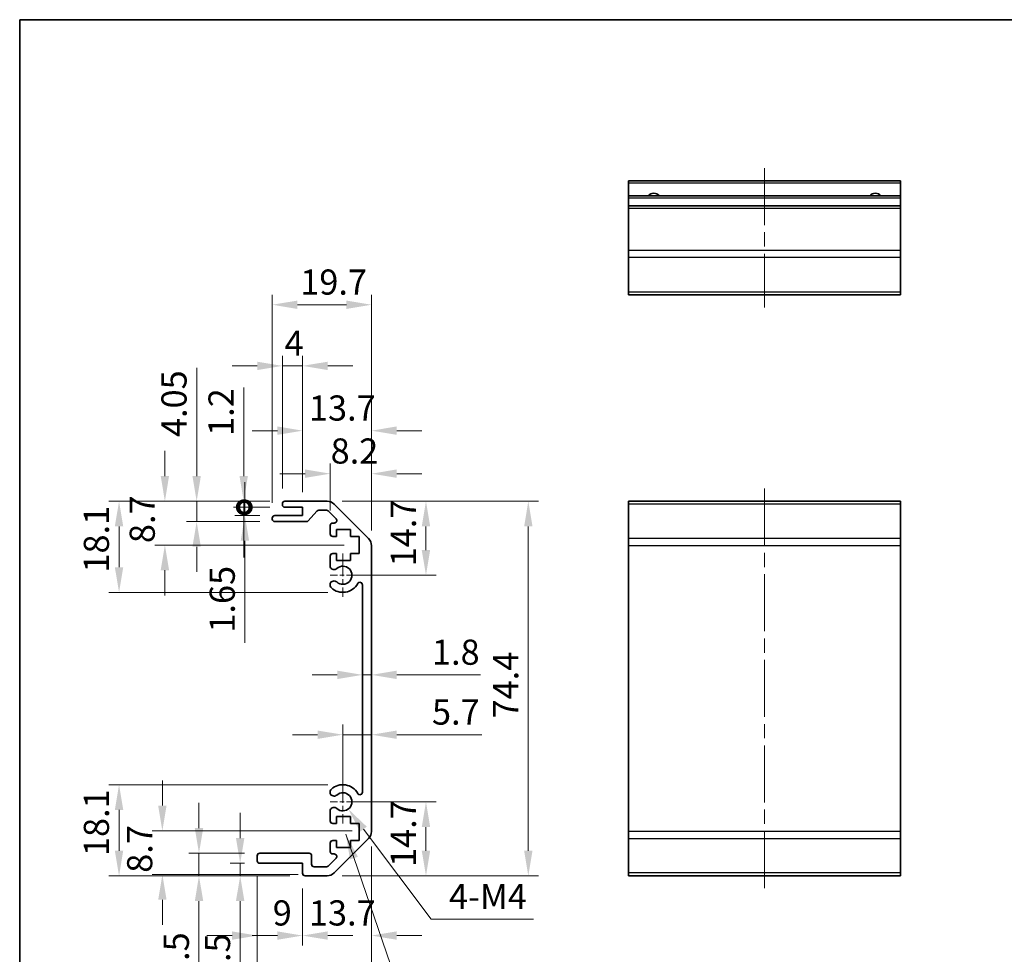
# Model space of a CAD drawing. Units: millimetres. Extents: x 29 to 3613, y -4 to 578.
# Drawn here: x 2415 to 2611, y 111 to 297 of the extents above; entities that cross this region are included whole.
import ezdxf

# ---------------------------------------------------------------- set-up
doc = ezdxf.new("R2010")
doc.units = ezdxf.units.MM
doc.header["$LTSCALE"] = 2
doc.linetypes.add('CHAIN', pattern=[0.3543, 0.2362, -0.0295, 0.0591, -0.0295])
doc.layers.get('Defpoints').update_dxf_attribs({"lineweight": 25})
for name, color, linetype, lineweight in [('Border (ISO)', 7, 'Continuous', 35), ('Dimension (ISO)', 7, 'Continuous', 18), ('Dimension (ISO) @ 1', 7, 'Continuous', 18), ('Symbol (ISO)', 7, 'Continuous', 18), ('Visible (ISO)', 7, 'Continuous', 35), ('Visible Narrow (ISO)', 7, 'Continuous', 25)]:
    doc.layers.add(name, color=color, linetype=linetype, lineweight=lineweight)
doc.layers.add('Center Mark (ISO)', color=7, linetype='Continuous', lineweight=18, true_color=0x80ffff)
doc.layers.add('Centerline (ISO)', color=7, linetype='Continuous', lineweight=18, true_color=0x80ffff)
doc.styles.add('Note Text (TK)', font='txt')
doc.dimstyles.new('Default - Method 1b (TK)', dxfattribs={"dimscale": 2, "dimtxt": 2.5, "dimasz": 2.5, "dimexe": 1, "dimexo": 1.5, "dimgap": 1, "dimtad": 1, "dimtoh": 1, "dimrnd": 1e-08, "dimdsep": 46, "dimtxsty": 'Note Text (TK)', "dimcen": 0.09, "dimdle": 5, "dimclrd": 100, "dimclre": 100, "dimclrt": 7, "dimadec": 1, "dimazin": 1, "dimtfac": 1, "dimtmove": 0, "dimatfit": 3, "dimfxl": 0, "dimtolj": 1, "dimlwd": -1, "dimlwe": -1, "dimarcsym": 0})
doc.dimstyles.new('Default - Method 1b (TK)$7', dxfattribs={"dimscale": 2, "dimtxt": 2.5, "dimasz": 2.5, "dimexe": 1, "dimexo": 1.5, "dimgap": 1, "dimtad": 1, "dimtoh": 1, "dimrnd": 1e-08, "dimdsep": 46, "dimtxsty": 'Note Text (TK)', "dimcen": 0.09, "dimdle": 5, "dimclrd": 256, "dimclre": 100, "dimclrt": 7, "dimadec": 1, "dimazin": 1, "dimtfac": 1, "dimtmove": 0, "dimatfit": 3, "dimfxl": 0, "dimtolj": 1, "dimlwd": -1, "dimlwe": -1, "dimarcsym": 0})

# ---------------------------------------------------------------- blocks, each defined once
blk = doc.blocks.new('図面枠 tk図枠')
at = {"layer": 'Border (ISO)'}
for q in [(405.5, 289), (14.5, 8)]:
    blk.add_line((14.5, 289), q, dxfattribs=at)
blk = doc.blocks.new('*D64')
at = {"layer": 'Defpoints', "color": 0, "transparency": 16777216}
for p in [(2479.16, 141.67), (2495.67, 141.67), (2476.03, 126.97)]:
    blk.add_point(p, dxfattribs=at)
at = {"layer": 'Dimension (ISO)', "color": 100, "transparency": 16777216}
for p, q in [((2482.16, 141.67), (2497.67, 141.67)), ((2495.67, 131.97), (2495.67, 136.67)), ((2479.03, 126.97), (2497.67, 126.97))]:
    blk.add_line(p, q, dxfattribs=at)
for points in [[(2494.83, 136.67), (2496.5, 136.67), (2495.67, 141.67)], [(2494.83, 131.97), (2496.5, 131.97), (2495.67, 126.97)]]:
    blk.add_solid(points, dxfattribs=at)
at = {"layer": 'Dimension (ISO)', "color": 7, "transparency": 16777216, "insert": (2491.17, 128.74), "char_height": 5, "attachment_point": 4, "rotation": 90, "style": 'Note Text (TK)'}
blk.add_mtext('\\A1;14.7', dxfattribs=at)
blk = doc.blocks.new('*D63')
at = {"layer": 'Defpoints', "color": 0, "transparency": 16777216}
for p in [(2484.86, 155), (2484.86, 154.76), (2479.16, 141.67)]:
    blk.add_point(p, dxfattribs=at)
at = {"layer": 'Dimension (ISO)', "color": 100, "transparency": 16777216}
for p, q in [((2479.16, 144.67), (2479.16, 157)), ((2474.16, 155), (2469.16, 155)), ((2479.16, 155), (2484.86, 155)), ((2489.86, 155), (2506.78, 155))]:
    blk.add_line(p, q, dxfattribs=at)
for points in [[(2474.16, 155.83), (2474.16, 154.17), (2479.16, 155)], [(2489.86, 155.83), (2489.86, 154.17), (2484.86, 155)]]:
    blk.add_solid(points, dxfattribs=at)
at = {"layer": 'Dimension (ISO)', "color": 7, "transparency": 16777216, "insert": (2496.86, 159.5), "char_height": 5, "attachment_point": 4, "style": 'Note Text (TK)'}
blk.add_mtext('\\A1;5.7', dxfattribs=at)
blk = doc.blocks.new('*D62')
at = {"layer": 'Defpoints', "color": 0, "transparency": 16777216}
for p in [(2483.06, 167.59), (2484.86, 167.59), (2484.86, 166.89)]:
    blk.add_point(p, dxfattribs=at)
at = {"layer": 'Dimension (ISO)', "color": 100, "transparency": 16777216}
for p, q in [((2478.06, 166.89), (2473.06, 166.89)), ((2483.06, 166.89), (2484.86, 166.89)), ((2489.86, 166.89), (2506.5, 166.89))]:
    blk.add_line(p, q, dxfattribs=at)
for points in [[(2478.06, 167.72), (2478.06, 166.05), (2483.06, 166.89)], [(2489.86, 167.72), (2489.86, 166.05), (2484.86, 166.89)]]:
    blk.add_solid(points, dxfattribs=at)
at = {"layer": 'Dimension (ISO)', "color": 7, "transparency": 16777216, "insert": (2496.86, 171.39), "char_height": 5, "attachment_point": 4, "style": 'Note Text (TK)'}
blk.add_mtext('\\A1;1.8', dxfattribs=at)
blk = doc.blocks.new('*D61')
at = {"layer": 'Defpoints', "color": 0, "transparency": 16777216}
for p in [(2476.03, 201.37), (2479.16, 186.67), (2495.67, 186.67)]:
    blk.add_point(p, dxfattribs=at)
at = {"layer": 'Dimension (ISO)', "color": 100, "transparency": 16777216}
for p, q in [((2479.03, 201.37), (2497.67, 201.37)), ((2495.67, 196.37), (2495.67, 191.67)), ((2482.16, 186.67), (2497.67, 186.67))]:
    blk.add_line(p, q, dxfattribs=at)
for points in [[(2494.83, 196.37), (2496.5, 196.37), (2495.67, 201.37)], [(2494.83, 191.67), (2496.5, 191.67), (2495.67, 186.67)]]:
    blk.add_solid(points, dxfattribs=at)
at = {"layer": 'Dimension (ISO)', "color": 7, "transparency": 16777216, "insert": (2491.17, 188.44), "char_height": 5, "attachment_point": 4, "rotation": 90, "style": 'Note Text (TK)'}
blk.add_mtext('\\A1;14.7', dxfattribs=at)
blk = doc.blocks.new('*D60')
at = {"layer": 'Defpoints', "color": 0, "transparency": 16777216}
for p in [(2476.03, 201.37), (2476.03, 126.97), (2515.99, 126.97)]:
    blk.add_point(p, dxfattribs=at)
at = {"layer": 'Dimension (ISO)', "color": 100, "transparency": 16777216}
for p, q in [((2479.03, 201.37), (2517.99, 201.37)), ((2515.99, 196.37), (2515.99, 131.97)), ((2479.03, 126.97), (2517.99, 126.97))]:
    blk.add_line(p, q, dxfattribs=at)
for points in [[(2515.16, 196.37), (2516.82, 196.37), (2515.99, 201.37)], [(2515.16, 131.97), (2516.82, 131.97), (2515.99, 126.97)]]:
    blk.add_solid(points, dxfattribs=at)
at = {"layer": 'Dimension (ISO)', "color": 7, "transparency": 16777216, "insert": (2511.49, 158.22), "char_height": 5, "attachment_point": 4, "rotation": 90, "style": 'Note Text (TK)'}
blk.add_mtext('\\A1;74.4', dxfattribs=at)
blk = doc.blocks.new('*D59')
at = {"layer": 'Defpoints', "color": 0, "transparency": 16777216}
for p in [(2484.86, 135.8), (2471.16, 127.47), (2484.86, 115.11)]:
    blk.add_point(p, dxfattribs=at)
at = {"layer": 'Dimension (ISO)', "color": 100, "transparency": 16777216}
for p, q in [((2484.86, 132.8), (2484.86, 113.11)), ((2471.16, 124.47), (2471.16, 113.11)), ((2466.16, 115.11), (2461.16, 115.11)), ((2489.86, 115.11), (2494.86, 115.11))]:
    blk.add_line(p, q, dxfattribs=at)
for points in [[(2466.16, 115.94), (2466.16, 114.28), (2471.16, 115.11)], [(2489.86, 115.94), (2489.86, 114.28), (2484.86, 115.11)]]:
    blk.add_solid(points, dxfattribs=at)
at = {"layer": 'Dimension (ISO)', "color": 7, "transparency": 16777216, "insert": (2472.43, 119.61), "char_height": 5, "attachment_point": 4, "style": 'Note Text (TK)'}
blk.add_mtext('\\A1;13.7', dxfattribs=at)
blk = doc.blocks.new('*D58')
at = {"layer": 'Defpoints', "color": 0, "transparency": 16777216}
for p in [(2462.16, 129.97), (2471.16, 127.47), (2471.16, 115.11)]:
    blk.add_point(p, dxfattribs=at)
at = {"layer": 'Dimension (ISO)', "color": 100, "transparency": 16777216}
for p, q in [((2462.16, 126.97), (2462.16, 113.11)), ((2471.16, 124.47), (2471.16, 113.11)), ((2457.16, 115.11), (2452.16, 115.11)), ((2476.16, 115.11), (2481.16, 115.11))]:
    blk.add_line(p, q, dxfattribs=at)
for points in [[(2457.16, 115.94), (2457.16, 114.28), (2462.16, 115.11)], [(2476.16, 115.94), (2476.16, 114.28), (2471.16, 115.11)]]:
    blk.add_solid(points, dxfattribs=at)
at = {"layer": 'Dimension (ISO)', "color": 7, "transparency": 16777216, "insert": (2465.24, 119.61), "char_height": 5, "attachment_point": 4, "style": 'Note Text (TK)'}
blk.add_mtext('\\A1;9', dxfattribs=at)
blk = doc.blocks.new('*D57')
at = {"layer": 'Defpoints', "color": 0, "transparency": 16777216}
for p in [(2484.86, 135.8), (2462.16, 129.97), (2484.86, 100.81)]:
    blk.add_point(p, dxfattribs=at)
at = {"layer": 'Dimension (ISO)', "color": 100, "transparency": 16777216}
for p, q in [((2484.86, 132.8), (2484.86, 98.81)), ((2462.16, 126.97), (2462.16, 98.81)), ((2467.16, 100.81), (2479.86, 100.81))]:
    blk.add_line(p, q, dxfattribs=at)
for points in [[(2467.16, 101.64), (2467.16, 99.97), (2462.16, 100.81)], [(2479.86, 101.64), (2479.86, 99.97), (2484.86, 100.81)]]:
    blk.add_solid(points, dxfattribs=at)
at = {"layer": 'Dimension (ISO)', "color": 7, "transparency": 16777216, "insert": (2467.47, 105.31), "char_height": 5, "attachment_point": 4, "style": 'Note Text (TK)'}
blk.add_mtext('\\A1;22.7', dxfattribs=at)
blk = doc.blocks.new('*D56')
at = {"layer": 'Defpoints', "color": 0, "transparency": 16777216}
for p in [(2458.78, 129.47), (2462.66, 129.47), (2471.66, 126.97)]:
    blk.add_point(p, dxfattribs=at)
at = {"layer": 'Dimension (ISO)', "color": 100, "transparency": 16777216}
for p, q in [((2458.78, 134.47), (2458.78, 139.47)), ((2459.66, 129.47), (2456.78, 129.47)), ((2458.78, 129.47), (2458.78, 126.97)), ((2468.66, 126.97), (2456.78, 126.97)), ((2458.78, 121.97), (2458.78, 104.07))]:
    blk.add_line(p, q, dxfattribs=at)
for points in [[(2457.94, 134.47), (2459.61, 134.47), (2458.78, 129.47)], [(2457.94, 121.97), (2459.61, 121.97), (2458.78, 126.97)]]:
    blk.add_solid(points, dxfattribs=at)
at = {"layer": 'Dimension (ISO)', "color": 7, "transparency": 16777216, "insert": (2454.28, 106.07), "char_height": 5, "attachment_point": 4, "rotation": 90, "style": 'Note Text (TK)'}
blk.add_mtext('\\A1;2.5', dxfattribs=at)
blk = doc.blocks.new('*D55')
at = {"layer": 'Defpoints', "color": 0, "transparency": 16777216}
for p in [(2450.6, 131.47), (2462.66, 131.47), (2471.66, 126.97)]:
    blk.add_point(p, dxfattribs=at)
at = {"layer": 'Dimension (ISO)', "color": 100, "transparency": 16777216}
for p, q in [((2450.6, 136.47), (2450.6, 141.47)), ((2459.66, 131.47), (2448.6, 131.47)), ((2450.6, 131.47), (2450.6, 126.97)), ((2468.66, 126.97), (2448.6, 126.97)), ((2450.6, 121.97), (2450.6, 104.29))]:
    blk.add_line(p, q, dxfattribs=at)
for points in [[(2449.77, 136.47), (2451.44, 136.47), (2450.6, 131.47)], [(2449.77, 121.97), (2451.44, 121.97), (2450.6, 126.97)]]:
    blk.add_solid(points, dxfattribs=at)
at = {"layer": 'Dimension (ISO)', "color": 7, "transparency": 16777216, "insert": (2446.1, 106.29), "char_height": 5, "attachment_point": 4, "rotation": 90, "style": 'Note Text (TK)'}
blk.add_mtext('\\A1;4.5', dxfattribs=at)
blk = doc.blocks.new('*D54')
at = {"layer": 'Defpoints', "color": 0, "transparency": 16777216}
for p in [(2443.33, 135.91), (2484.04, 135.91), (2473.29, 127.21)]:
    blk.add_point(p, dxfattribs=at)
at = {"layer": 'Dimension (ISO)', "color": 100, "transparency": 16777216}
for p, q in [((2443.33, 140.91), (2443.33, 145.91)), ((2481.04, 135.91), (2441.33, 135.91)), ((2470.29, 127.21), (2441.33, 127.21)), ((2443.33, 122.21), (2443.33, 117.21))]:
    blk.add_line(p, q, dxfattribs=at)
for points in [[(2442.5, 140.91), (2444.16, 140.91), (2443.33, 135.91)], [(2442.5, 122.21), (2444.16, 122.21), (2443.33, 127.21)]]:
    blk.add_solid(points, dxfattribs=at)
at = {"layer": 'Dimension (ISO)', "color": 7, "transparency": 16777216, "insert": (2438.83, 127.58), "char_height": 5, "attachment_point": 4, "rotation": 90, "style": 'Note Text (TK)'}
blk.add_mtext('\\A1;8.7', dxfattribs=at)
blk = doc.blocks.new('*D53')
at = {"layer": 'Defpoints', "color": 0, "transparency": 16777216}
for p in [(2434.73, 145.07), (2479.16, 145.07), (2471.66, 126.97)]:
    blk.add_point(p, dxfattribs=at)
at = {"layer": 'Dimension (ISO)', "color": 100, "transparency": 16777216}
for p, q in [((2476.16, 145.07), (2432.73, 145.07)), ((2434.73, 131.97), (2434.73, 140.07)), ((2468.66, 126.97), (2432.73, 126.97))]:
    blk.add_line(p, q, dxfattribs=at)
for points in [[(2433.89, 140.07), (2435.56, 140.07), (2434.73, 145.07)], [(2433.89, 131.97), (2435.56, 131.97), (2434.73, 126.97)]]:
    blk.add_solid(points, dxfattribs=at)
at = {"layer": 'Dimension (ISO)', "color": 7, "transparency": 16777216, "insert": (2430.23, 130.9), "char_height": 5, "attachment_point": 4, "rotation": 90, "style": 'Note Text (TK)'}
blk.add_mtext('\\A1;18.1', dxfattribs=at)
blk = doc.blocks.new('*D52')
at = {"layer": 'Defpoints', "color": 0, "transparency": 16777216}
for p in [(2484.86, 206.84), (2476.66, 196.52), (2484.86, 192.55)]:
    blk.add_point(p, dxfattribs=at)
at = {"layer": 'Dimension (ISO)', "color": 100, "transparency": 16777216}
for p, q in [((2476.66, 199.52), (2476.66, 208.84)), ((2484.86, 195.55), (2484.86, 208.84)), ((2471.66, 206.84), (2466.66, 206.84)), ((2489.86, 206.84), (2494.86, 206.84))]:
    blk.add_line(p, q, dxfattribs=at)
for points in [[(2471.66, 207.68), (2471.66, 206.01), (2476.66, 206.84)], [(2489.86, 207.68), (2489.86, 206.01), (2484.86, 206.84)]]:
    blk.add_solid(points, dxfattribs=at)
at = {"layer": 'Dimension (ISO)', "color": 7, "transparency": 16777216, "insert": (2476.74, 211.34), "char_height": 5, "attachment_point": 4, "style": 'Note Text (TK)'}
blk.add_mtext('\\A1;8.2', dxfattribs=at)
blk = doc.blocks.new('*D51')
at = {"layer": 'Defpoints', "color": 0, "transparency": 16777216}
for p in [(2484.86, 215.38), (2471.16, 200.17), (2484.86, 192.55)]:
    blk.add_point(p, dxfattribs=at)
at = {"layer": 'Dimension (ISO)', "color": 100, "transparency": 16777216}
for p, q in [((2471.16, 203.17), (2471.16, 217.38)), ((2484.86, 195.55), (2484.86, 217.38)), ((2466.16, 215.38), (2461.16, 215.38)), ((2489.86, 215.38), (2494.86, 215.38))]:
    blk.add_line(p, q, dxfattribs=at)
for points in [[(2466.16, 216.22), (2466.16, 214.55), (2471.16, 215.38)], [(2489.86, 216.22), (2489.86, 214.55), (2484.86, 215.38)]]:
    blk.add_solid(points, dxfattribs=at)
at = {"layer": 'Dimension (ISO)', "color": 7, "transparency": 16777216, "insert": (2472.43, 219.88), "char_height": 5, "attachment_point": 4, "style": 'Note Text (TK)'}
blk.add_mtext('\\A1;13.7', dxfattribs=at)
blk = doc.blocks.new('*D50')
at = {"layer": 'Defpoints', "color": 0, "transparency": 16777216}
for p in [(2471.16, 228.25), (2467.16, 200.87), (2471.16, 200.17)]:
    blk.add_point(p, dxfattribs=at)
at = {"layer": 'Dimension (ISO)', "color": 100, "transparency": 16777216}
for p, q in [((2467.16, 203.87), (2467.16, 230.25)), ((2471.16, 203.17), (2471.16, 230.25)), ((2462.16, 228.25), (2457.16, 228.25)), ((2467.16, 228.25), (2471.16, 228.25)), ((2476.16, 228.25), (2481.16, 228.25))]:
    blk.add_line(p, q, dxfattribs=at)
for points in [[(2462.16, 229.08), (2462.16, 227.42), (2467.16, 228.25)], [(2476.16, 229.08), (2476.16, 227.42), (2471.16, 228.25)]]:
    blk.add_solid(points, dxfattribs=at)
at = {"layer": 'Dimension (ISO)', "color": 7, "transparency": 16777216, "insert": (2467.58, 232.75), "char_height": 5, "attachment_point": 4, "style": 'Note Text (TK)'}
blk.add_mtext('\\A1;4', dxfattribs=at)
blk = doc.blocks.new('*D49')
at = {"layer": 'Defpoints', "color": 0, "transparency": 16777216}
for p in [(2484.86, 240.39), (2465.16, 198.02), (2484.86, 192.55)]:
    blk.add_point(p, dxfattribs=at)
at = {"layer": 'Dimension (ISO)', "color": 100, "transparency": 16777216}
for p, q in [((2465.16, 201.02), (2465.16, 242.39)), ((2484.86, 195.55), (2484.86, 242.39)), ((2470.16, 240.39), (2479.86, 240.39))]:
    blk.add_line(p, q, dxfattribs=at)
for points in [[(2470.16, 241.22), (2470.16, 239.55), (2465.16, 240.39)], [(2479.86, 241.22), (2479.86, 239.55), (2484.86, 240.39)]]:
    blk.add_solid(points, dxfattribs=at)
at = {"layer": 'Dimension (ISO)', "color": 7, "transparency": 16777216, "insert": (2470.71, 244.89), "char_height": 5, "attachment_point": 4, "style": 'Note Text (TK)'}
blk.add_mtext('\\A1;19.7', dxfattribs=at)
blk = doc.blocks.new('_DotSmall')
at = {"color": 0, "linetype": 'ByBlock', "const_width": 0.5}
blk.add_lwpolyline([(-0.0625, 0, 1), (0.0625, 0, 1)], format="xyb", close=True, dxfattribs=at)
blk = doc.blocks.new('*D48')
at = {"layer": 'Defpoints', "color": 0, "transparency": 16777216}
for p in [(2467.66, 201.37), (2459.48, 200.17), (2467.66, 200.17)]:
    blk.add_point(p, dxfattribs=at)
at = {"layer": 'Dimension (ISO)', "color": 100, "transparency": 16777216}
for p, q in [((2459.48, 206.37), (2459.48, 223.95)), ((2464.66, 201.37), (2457.48, 201.37)), ((2459.48, 200.17), (2459.48, 201.37)), ((2464.66, 200.17), (2457.48, 200.17)), ((2459.48, 200.17), (2459.48, 190.17))]:
    blk.add_line(p, q, dxfattribs=at)
blk.add_solid([(2458.64, 206.37), (2460.31, 206.37), (2459.48, 201.37)], dxfattribs=at)
at = {"layer": 'Dimension (ISO)', "color": 100, "transparency": 16777216, "xscale": 5, "yscale": 5, "zscale": 5, "rotation": 90}
blk.add_blockref('_DotSmall', (2459.48, 200.17), dxfattribs=at)
at = {"layer": 'Dimension (ISO)', "color": 7, "transparency": 16777216, "insert": (2454.98, 214.34), "char_height": 5, "attachment_point": 4, "rotation": 90, "style": 'Note Text (TK)'}
blk.add_mtext('\\A1;1.2', dxfattribs=at)
blk = doc.blocks.new('*D47')
at = {"layer": 'Defpoints', "color": 0, "transparency": 16777216}
for p in [(2467.66, 200.17), (2459.71, 198.52), (2465.66, 198.52)]:
    blk.add_point(p, dxfattribs=at)
at = {"layer": 'Dimension (ISO)', "color": 100, "transparency": 16777216}
for p, q in [((2459.71, 200.17), (2459.71, 205.17)), ((2464.66, 200.17), (2457.71, 200.17)), ((2459.71, 200.17), (2459.71, 198.52)), ((2462.66, 198.52), (2457.71, 198.52)), ((2459.71, 193.52), (2459.71, 173.27))]:
    blk.add_line(p, q, dxfattribs=at)
blk.add_solid([(2458.88, 193.52), (2460.54, 193.52), (2459.71, 198.52)], dxfattribs=at)
at = {"layer": 'Dimension (ISO)', "color": 100, "transparency": 16777216, "xscale": 5, "yscale": 5, "zscale": 5, "rotation": 270}
blk.add_blockref('_DotSmall', (2459.71, 200.17), dxfattribs=at)
at = {"layer": 'Dimension (ISO)', "color": 7, "transparency": 16777216, "insert": (2455.21, 175.27), "char_height": 5, "attachment_point": 4, "rotation": 90, "style": 'Note Text (TK)'}
blk.add_mtext('\\A1;1.65', dxfattribs=at)
blk = doc.blocks.new('*D46')
at = {"layer": 'Defpoints', "color": 0, "transparency": 16777216}
for p in [(2467.66, 201.37), (2450.14, 197.32), (2465.66, 197.32)]:
    blk.add_point(p, dxfattribs=at)
at = {"layer": 'Dimension (ISO)', "color": 100, "transparency": 16777216}
for p, q in [((2450.14, 206.37), (2450.14, 227.87)), ((2464.66, 201.37), (2448.14, 201.37)), ((2450.14, 197.32), (2450.14, 201.37)), ((2462.66, 197.32), (2448.14, 197.32)), ((2450.14, 192.32), (2450.14, 187.32))]:
    blk.add_line(p, q, dxfattribs=at)
for points in [[(2449.3, 206.37), (2450.97, 206.37), (2450.14, 201.37)], [(2449.3, 192.32), (2450.97, 192.32), (2450.14, 197.32)]]:
    blk.add_solid(points, dxfattribs=at)
at = {"layer": 'Dimension (ISO)', "color": 7, "transparency": 16777216, "insert": (2445.64, 214.11), "char_height": 5, "attachment_point": 4, "rotation": 90, "style": 'Note Text (TK)'}
blk.add_mtext('\\A1;4.05', dxfattribs=at)
blk = doc.blocks.new('*D45')
at = {"layer": 'Defpoints', "color": 0, "transparency": 16777216}
for p in [(2467.66, 201.37), (2443.83, 192.67), (2482.41, 192.67)]:
    blk.add_point(p, dxfattribs=at)
at = {"layer": 'Dimension (ISO)', "color": 100, "transparency": 16777216}
for p, q in [((2443.83, 206.37), (2443.83, 211.37)), ((2464.66, 201.37), (2441.83, 201.37)), ((2479.41, 192.67), (2441.83, 192.67)), ((2443.83, 187.67), (2443.83, 182.67))]:
    blk.add_line(p, q, dxfattribs=at)
for points in [[(2443, 206.37), (2444.66, 206.37), (2443.83, 201.37)], [(2443, 187.67), (2444.66, 187.67), (2443.83, 192.67)]]:
    blk.add_solid(points, dxfattribs=at)
at = {"layer": 'Dimension (ISO)', "color": 7, "transparency": 16777216, "insert": (2439.33, 193.05), "char_height": 5, "attachment_point": 4, "rotation": 90, "style": 'Note Text (TK)'}
blk.add_mtext('\\A1;8.7', dxfattribs=at)
blk = doc.blocks.new('*D44')
at = {"layer": 'Defpoints', "color": 0, "transparency": 16777216}
for p in [(2467.66, 201.37), (2434.73, 183.27), (2479.16, 183.27)]:
    blk.add_point(p, dxfattribs=at)
at = {"layer": 'Dimension (ISO)', "color": 100, "transparency": 16777216}
for p, q in [((2464.66, 201.37), (2432.73, 201.37)), ((2434.73, 196.37), (2434.73, 188.27)), ((2476.16, 183.27), (2432.73, 183.27))]:
    blk.add_line(p, q, dxfattribs=at)
for points in [[(2433.89, 196.37), (2435.56, 196.37), (2434.73, 201.37)], [(2433.89, 188.27), (2435.56, 188.27), (2434.73, 183.27)]]:
    blk.add_solid(points, dxfattribs=at)
at = {"layer": 'Dimension (ISO)', "color": 7, "transparency": 16777216, "insert": (2430.23, 187.2), "char_height": 5, "attachment_point": 4, "rotation": 90, "style": 'Note Text (TK)'}
blk.add_mtext('\\A1;18.1', dxfattribs=at)
blk = doc.blocks.new('*D36')
at = {"layer": 'Defpoints', "color": 0, "transparency": 16777216}
for p in [(2479.16, 141.67), (2480.24, 140.24)]:
    blk.add_point(p, dxfattribs=at)
at = {"layer": 'Dimension (ISO)', "color": 100, "transparency": 16777216}
for p, q in [((2496.7, 118.38), (2483.25, 136.24)), ((2517, 118.38), (2496.7, 118.38))]:
    blk.add_line(p, q, dxfattribs=at)
blk.add_solid([(2483.91, 136.74), (2482.58, 135.74), (2480.24, 140.24)], dxfattribs=at)
at = {"layer": 'Dimension (ISO)', "color": 7, "transparency": 16777216, "insert": (2498.7, 122.88), "char_height": 5, "attachment_point": 4, "style": 'Note Text (TK)'}
blk.add_mtext('\\A1; 4-M4', dxfattribs=at)

msp = doc.modelspace()

# ---------------------------------------------------------------- linework, layer by layer
at = {"layer": 'Center Mark (ISO)', "linetype": 'CHAIN', "ltscale": 9.556284}
for p, q in [((2479.1582, 190.9746), (2479.1582, 182.3746)), ((2479.1582, 145.9746), (2479.1582, 137.3746))]:
    msp.add_line(p, q, dxfattribs=at)
at = {"layer": 'Center Mark (ISO)', "linetype": 'CHAIN', "ltscale": 7.55611}
for p, q in [((2483.4582, 186.6746), (2476.6582, 186.6746)), ((2483.4582, 141.6746), (2476.6582, 141.6746))]:
    msp.add_line(p, q, dxfattribs=at)
at = {"layer": 'Centerline (ISO)', "linetype": 'CHAIN', "ltscale": 23.990969}
for p, q in [((2562.8955, 267.53), (2562.8955, 239.83)), ((2562.8955, 203.8746), (2562.8955, 124.4746))]:
    msp.add_line(p, q, dxfattribs=at)
at = {"layer": 'Visible (ISO)'}
for p, q in [((2535.8955, 264.53), (2535.8955, 265.03)), ((2589.8955, 265.03), (2535.8955, 265.03)), ((2535.8955, 264.53), (2535.8955, 262.03)), ((2589.8955, 265.03), (2589.8955, 264.53)), ((2589.8955, 262.03), (2589.8955, 264.53)), ((2535.8955, 261.53), (2535.8955, 262.03)), ((2589.8955, 262.03), (2535.8955, 262.03)), ((2589.8955, 262.03), (2589.8955, 261.53)), ((2535.8955, 261.53), (2535.8955, 260.03)), ((2535.8955, 259.53), (2535.8955, 260.03)), ((2589.8955, 260.03), (2535.8955, 260.03)), ((2589.8955, 260.03), (2589.8955, 261.53)), ((2589.8955, 260.03), (2589.8955, 259.53)), ((2535.8955, 259.53), (2535.8955, 251.1585)), ((2589.8955, 251.1585), (2589.8955, 259.53)), ((2535.8955, 249.7443), (2535.8955, 251.1585)), ((2589.8955, 251.1585), (2589.8955, 249.7443)), ((2535.8955, 249.7443), (2535.8955, 242.9158)), ((2589.8955, 242.9158), (2589.8955, 249.7443)), ((2535.8955, 242.33), (2535.8955, 242.9158)), ((2589.8955, 242.9158), (2589.8955, 242.33)), ((2535.8955, 242.33), (2589.8955, 242.33)), ((2467.6582, 201.3746), (2476.0298, 201.3746)), ((2535.8955, 200.7889), (2535.8955, 201.3746)), ((2589.8955, 201.3746), (2535.8955, 201.3746)), ((2589.8955, 201.3746), (2589.8955, 200.7889)), ((2467.1582, 200.6746), (2467.1582, 200.8746)), ((2471.1582, 200.1746), (2467.6582, 200.1746)), ((2471.1582, 198.5246), (2471.1582, 200.1746)), ((2475.9055, 199.5746), (2474.3828, 199.5746)), ((2477.8091, 197.8782), (2476.2591, 199.4282)), ((2477.444, 200.7889), (2484.2724, 193.9604)), ((2535.8955, 200.7889), (2535.8955, 193.9604)), ((2589.8955, 193.9604), (2589.8955, 200.7889)), ((2465.1582, 197.8246), (2465.1582, 198.0246)), ((2465.6582, 198.5246), (2471.1582, 198.5246)), ((2474.009, 199.4068), (2472.3074, 197.4925)), ((2471.9337, 197.3246), (2465.6582, 197.3246)), ((2476.6582, 194.8746), (2476.6582, 196.5246)), ((2477.1582, 197.0246), (2477.4555, 197.0246)), ((2477.9082, 195.7746), (2477.9082, 194.3746)), ((2480.7082, 195.7746), (2477.9082, 195.7746)), ((2480.7082, 194.3746), (2480.7082, 195.7746)), ((2477.9082, 194.3746), (2477.1582, 194.3746)), ((2482.4082, 194.3746), (2480.7082, 194.3746)), ((2482.4082, 190.9746), (2482.4082, 194.3746)), ((2535.8955, 192.5462), (2535.8955, 193.9604)), ((2589.8955, 193.9604), (2589.8955, 192.5462)), ((2484.8582, 192.5462), (2484.8582, 135.8031)), ((2535.8955, 192.5462), (2535.8955, 135.8031)), ((2589.8955, 135.8031), (2589.8955, 192.5462)), ((2476.6582, 188.3473), (2476.6582, 190.4746)), ((2477.1582, 190.9746), (2477.9082, 190.9746)), ((2477.9082, 190.9746), (2477.9082, 189.5746)), ((2480.7082, 190.9746), (2482.4082, 190.9746)), ((2480.7082, 189.5746), (2480.7082, 190.9746)), ((2477.9082, 189.5746), (2480.7082, 189.5746)), ((2476.6581, 184.4878), (2476.6582, 185.002)), ((2483.0582, 143.5844), (2483.0582, 184.7649)), ((2476.6582, 143.3473), (2476.6581, 143.8615)), ((2476.6582, 137.8746), (2476.6582, 140.002)), ((2477.9082, 137.3746), (2477.1582, 137.3746)), ((2477.9082, 138.7746), (2477.9082, 137.3746)), ((2480.7082, 138.7746), (2477.9082, 138.7746)), ((2480.7082, 137.3746), (2480.7082, 138.7746)), ((2482.4082, 137.3746), (2480.7082, 137.3746)), ((2482.4082, 133.9746), (2482.4082, 137.3746)), ((2535.8955, 134.3889), (2535.8955, 135.8031)), ((2589.8955, 135.8031), (2589.8955, 134.3889)), ((2476.6582, 131.8246), (2476.6582, 133.4746)), ((2477.1582, 133.9746), (2477.9082, 133.9746)), ((2484.2724, 134.3889), (2477.444, 127.5604)), ((2477.9082, 133.9746), (2477.9082, 132.5746)), ((2480.7082, 133.9746), (2482.4082, 133.9746)), ((2480.7082, 132.5746), (2480.7082, 133.9746)), ((2535.8955, 134.3889), (2535.8955, 127.5604)), ((2589.8955, 127.5604), (2589.8955, 134.3889)), ((2462.6582, 131.4746), (2472.4582, 131.4746)), ((2477.4555, 131.3246), (2477.1582, 131.3246)), ((2477.9082, 132.5746), (2480.7082, 132.5746)), ((2462.1582, 129.9746), (2462.1582, 130.9746)), ((2471.1582, 129.4746), (2462.6582, 129.4746)), ((2471.1582, 127.4746), (2471.1582, 129.4746)), ((2472.9582, 130.9746), (2472.9582, 129.2746)), ((2476.2591, 128.9211), (2477.8091, 130.4711)), ((2473.4582, 128.7746), (2475.9055, 128.7746)), ((2535.8955, 126.9746), (2535.8955, 127.5604)), ((2589.8955, 127.5604), (2589.8955, 126.9746)), ((2476.0298, 126.9746), (2471.6582, 126.9746)), ((2589.8955, 126.9746), (2535.8955, 126.9746))]:
    msp.add_line(p, q, dxfattribs=at)
for centre, radius, start, end in [((2540.8955, 261.03), 1.5, 41.810315, 138.189685), ((2584.8955, 261.03), 1.5, 41.810315, 138.189685), ((2467.6582, 200.8746), 0.5, 90, 180), ((2476.0298, 199.3746), 2, 45, 90), ((2467.6582, 200.6746), 0.5, 180, 270), ((2474.3828, 199.0746), 0.5, 90, 138.366461), ((2475.9055, 199.0746), 0.5, 45, 90), ((2465.6582, 198.0246), 0.5, 90, 180), ((2465.6582, 197.8246), 0.5, 180, 270), ((2471.9337, 197.8246), 0.5, 270, 318.366461), ((2477.4555, 197.5246), 0.5, 270, 45), ((2477.1582, 196.5246), 0.5, 90, 180), ((2477.1582, 194.8746), 0.5, 180, 270), ((2482.8582, 192.5462), 2, 0, 45), ((2477.1582, 190.4746), 0.5, 90, 180), ((2477.4158, 188.6044), 0.8, 198.743901, 312.079787), ((2479.1582, 186.6746), 1.8, 227.920213, 132.079787), ((2477.4158, 184.7449), 0.8001, 198.743901, 227.920213), ((2477.4158, 184.7449), 0.8, 47.920213, 161.256099), ((2479.1582, 186.6746), 3.4001, 227.920213, 330.679471), ((2482.5585, 184.7649), 0.4997, 0, 150.679471), ((2479.1582, 141.6746), 3.4001, 29.320529, 132.079787), ((2477.4158, 143.6044), 0.8001, 132.079787, 161.256099), ((2477.4158, 143.6044), 0.8, 198.743901, 312.079787), ((2479.1582, 141.6746), 1.8, 227.920213, 132.079787), ((2482.5585, 143.5844), 0.4997, 209.320529, 0), ((2477.4158, 139.7449), 0.8, 47.920213, 161.256099), ((2477.1582, 137.8746), 0.5, 180, 270), ((2482.8582, 135.8031), 2, 315, 0), ((2477.1582, 133.4746), 0.5, 90, 180), ((2462.6582, 130.9746), 0.5, 90, 180), ((2472.4582, 130.9746), 0.5, 0, 90), ((2477.1582, 131.8246), 0.5, 180, 270), ((2477.4555, 130.8246), 0.5, 315, 90), ((2462.6582, 129.9746), 0.5, 180, 270), ((2473.4582, 129.2746), 0.5, 180, 270), ((2471.6582, 127.4746), 0.5, 180, 270), ((2475.9055, 129.2746), 0.5, 270, 315), ((2476.0298, 128.9746), 2, 270, 315)]:
    msp.add_arc(centre, radius, start, end, dxfattribs=at)
at = {"layer": 'Visible Narrow (ISO)'}
for p, q in [((2589.8955, 264.53), (2535.8955, 264.53)), ((2589.8955, 261.53), (2535.8955, 261.53)), ((2589.8955, 259.53), (2535.8955, 259.53)), ((2589.8955, 251.1585), (2535.8955, 251.1585)), ((2589.8955, 249.7443), (2535.8955, 249.7443)), ((2589.8955, 242.9158), (2535.8955, 242.9158)), ((2589.8955, 200.7889), (2535.8955, 200.7889)), ((2589.8955, 193.9604), (2535.8955, 193.9604)), ((2535.8955, 192.5462), (2589.8955, 192.5462)), ((2589.8955, 135.8031), (2535.8955, 135.8031)), ((2535.8955, 134.3889), (2589.8955, 134.3889)), ((2589.8955, 127.5604), (2535.8955, 127.5604))]:
    msp.add_line(p, q, dxfattribs=at)

# ---------------------------------------------------------------- block references
msp.add_blockref('図面枠 tk図枠', (2400.5, 8))

# ---------------------------------------------------------------- dimensions: what is measured, and where the dimension line sits
at = {"layer": 'Dimension (ISO) @ 1', "color": 100, "true_color": 0x00ff3f}
for base, p1, p2, angle, override, picture, middle in [((2484.8582, 240.3881), (2465.1582, 198.0246), (2484.8582, 192.5462), 180, {"dimscale": 1, "dimtxt": 5, "dimasz": 5, "dimexe": 2, "dimexo": 3, "dimgap": 2, "dimtoh": 0, "dimcen": 0.18, "dimtix": 0, "dimtofl": 0, "dimtmove": 0, "dimatfit": 1}, '*D49', (2476.2905, 240.3881)), ((2471.1582, 228.2504), (2467.1582, 200.8746), (2471.1582, 200.1746), 180, {"dimscale": 1, "dimtxt": 5, "dimasz": 5, "dimexe": 2, "dimexo": 3, "dimgap": 2, "dimtoh": 0, "dimcen": 0.18, "dimtix": 0, "dimtofl": 1, "dimtmove": 0, "dimatfit": 1}, '*D50', (2469.1582, 228.2504)), ((2450.1363, 197.3246), (2467.6582, 201.3746), (2465.6582, 197.3246), 270, {"dimscale": 1, "dimtxt": 5, "dimasz": 5, "dimexe": 2, "dimexo": 3, "dimgap": 2, "dimtoh": 0, "dimcen": 0.18, "dimtix": 0, "dimtofl": 1, "dimtmove": 0, "dimatfit": 1}, '*D46', (2450.1363, 219.9885)), ((2459.4771, 200.1746), (2467.6582, 201.3746), (2467.6582, 200.1746), 270, {"dimscale": 1, "dimtxt": 5, "dimasz": 5, "dimexe": 2, "dimexo": 3, "dimgap": 2, "dimtoh": 0, "dimblk2": 'DotSmall', "dimsah": 1, "dimcen": 0.18, "dimdle": 0, "dimtix": 0, "dimtofl": 1, "dimtmove": 0, "dimatfit": 1}, '*D48', (2459.4771, 218.1481)), ((2484.8582, 215.3828), (2471.1582, 200.1746), (2484.8582, 192.5462), 180, {"dimscale": 1, "dimtxt": 5, "dimasz": 5, "dimexe": 2, "dimexo": 3, "dimgap": 2, "dimtoh": 0, "dimdec": 2, "dimcen": 0.18, "dimtp": 0, "dimtm": 0, "dimtdec": 2, "dimtix": 0, "dimtofl": 0, "dimtmove": 0, "dimatfit": 1}, '*D51', (2478.0082, 215.3828)), ((2484.8582, 206.845), (2476.6582, 196.5246), (2484.8582, 192.5462), 180, {"dimscale": 1, "dimtxt": 5, "dimasz": 5, "dimexe": 2, "dimexo": 3, "dimgap": 2, "dimtoh": 0, "dimdec": 2, "dimcen": 0.18, "dimtp": 0, "dimtm": 0, "dimtdec": 2, "dimtix": 0, "dimtofl": 0, "dimtmove": 0, "dimatfit": 1}, '*D52', (2480.7582, 206.845)), ((2443.8312, 192.6746), (2467.6582, 201.3746), (2482.4082, 192.6746), 270, {"dimscale": 1, "dimtxt": 5, "dimasz": 5, "dimexe": 2, "dimexo": 3, "dimgap": 2, "dimtoh": 0, "dimcen": 0.18, "dimtix": 0, "dimtofl": 0, "dimtmove": 0, "dimatfit": 1}, '*D45', (2443.8312, 197.0246)), ((2459.7106, 198.5246), (2467.6582, 200.1746), (2465.6582, 198.5246), 90, {"dimscale": 1, "dimtxt": 5, "dimasz": 5, "dimexe": 2, "dimexo": 3, "dimgap": 2, "dimtoh": 0, "dimblk1": 'DotSmall', "dimsah": 1, "dimcen": 0.18, "dimdle": 0, "dimtix": 0, "dimtofl": 1, "dimtmove": 0, "dimatfit": 1}, '*D47', (2459.7106, 180.8996)), ((2434.7282, 183.2745), (2467.6582, 201.3746), (2479.1582, 183.2745), 270, {"dimscale": 1, "dimtxt": 5, "dimasz": 5, "dimexe": 2, "dimexo": 3, "dimgap": 2, "dimtoh": 0, "dimdec": 2, "dimcen": 0.18, "dimtp": 0, "dimtm": 0, "dimtdec": 2, "dimtix": 0, "dimtofl": 0, "dimtmove": 0, "dimatfit": 1}, '*D44', (2434.7282, 192.3246)), ((2495.6662, 186.6746), (2476.0298, 201.3746), (2479.1582, 186.6746), 270, {"dimscale": 1, "dimtxt": 5, "dimasz": 5, "dimexe": 2, "dimexo": 3, "dimgap": 2, "dimtoh": 0, "dimdec": 2, "dimcen": 0.18, "dimtp": 0, "dimtm": 0, "dimtdec": 2, "dimtix": 0, "dimtofl": 0, "dimtmove": 0, "dimatfit": 1}, '*D61', (2495.6662, 194.0246)), ((2515.989, 126.9746), (2476.0298, 201.3746), (2476.0298, 126.9746), 270, {"dimscale": 1, "dimtxt": 5, "dimasz": 5, "dimexe": 2, "dimexo": 3, "dimgap": 2, "dimtoh": 0, "dimcen": 0.18, "dimtix": 0, "dimtofl": 0, "dimtmove": 0, "dimatfit": 1}, '*D60', (2515.989, 164.061)), ((2484.8582, 155), (2479.1582, 141.6746), (2484.8582, 154.7617), 180, {"dimscale": 1, "dimtxt": 5, "dimasz": 5, "dimexe": 2, "dimexo": 3, "dimgap": 2, "dimtoh": 0, "dimdec": 2, "dimcen": 0.18, "dimse2": 1, "dimtp": 0, "dimtm": 0, "dimtdec": 2, "dimtix": 0, "dimtofl": 1, "dimtmove": 0, "dimatfit": 1}, '*D63', (2500.8213, 155)), ((2434.7282, 145.0748), (2471.6582, 126.9746), (2479.1582, 145.0748), 90, {"dimscale": 1, "dimtxt": 5, "dimasz": 5, "dimexe": 2, "dimexo": 3, "dimgap": 2, "dimtoh": 0, "dimdec": 2, "dimcen": 0.18, "dimtp": 0, "dimtm": 0, "dimtdec": 2, "dimtix": 0, "dimtofl": 0, "dimtmove": 0, "dimatfit": 1}, '*D53', (2434.7282, 136.0247)), ((2443.3284, 135.9081), (2473.2929, 127.2081), (2484.0429, 135.9081), 90, {"dimscale": 1, "dimtxt": 5, "dimasz": 5, "dimexe": 2, "dimexo": 3, "dimgap": 2, "dimtoh": 0, "dimdec": 2, "dimcen": 0.18, "dimtp": 0, "dimtm": 0, "dimtdec": 2, "dimtix": 0, "dimtofl": 0, "dimtmove": 0, "dimatfit": 1}, '*D54', (2443.3284, 131.5581)), ((2450.6033, 131.4746), (2471.6582, 126.9746), (2462.6582, 131.4746), 90, {"dimscale": 1, "dimtxt": 5, "dimasz": 5, "dimexe": 2, "dimexo": 3, "dimgap": 2, "dimtoh": 0, "dimcen": 0.18, "dimtix": 0, "dimtofl": 1, "dimtmove": 0, "dimatfit": 1}, '*D55', (2450.6033, 110.3534)), ((2495.6662, 141.6746), (2476.0298, 126.9746), (2479.1582, 141.6746), 90, {"dimscale": 1, "dimtxt": 5, "dimasz": 5, "dimexe": 2, "dimexo": 3, "dimgap": 2, "dimtoh": 0, "dimdec": 2, "dimcen": 0.18, "dimtp": 0, "dimtm": 0, "dimtdec": 2, "dimtix": 0, "dimtofl": 0, "dimtmove": 0, "dimatfit": 1}, '*D64', (2495.6662, 134.3246)), ((2458.7765, 129.4746), (2471.6582, 126.9746), (2462.6582, 129.4746), 90, {"dimscale": 1, "dimtxt": 5, "dimasz": 5, "dimexe": 2, "dimexo": 3, "dimgap": 2, "dimtoh": 0, "dimcen": 0.18, "dimtix": 0, "dimtofl": 1, "dimtmove": 0, "dimatfit": 1}, '*D56', (2458.7765, 110.0761)), ((2484.8582, 100.8053), (2462.1582, 129.9746), (2484.8582, 135.8031), 180, {"dimscale": 1, "dimtxt": 5, "dimasz": 5, "dimexe": 2, "dimexo": 3, "dimgap": 2, "dimtoh": 0, "dimcen": 0.18, "dimtix": 0, "dimtofl": 0, "dimtmove": 0, "dimatfit": 1}, '*D57', (2473.2547, 100.8053)), ((2471.1582, 115.111), (2462.1582, 129.9746), (2471.1582, 127.4746), 180, {"dimscale": 1, "dimtxt": 5, "dimasz": 5, "dimexe": 2, "dimexo": 3, "dimgap": 2, "dimtoh": 0, "dimdec": 2, "dimcen": 0.18, "dimtp": 0, "dimtm": 0, "dimtdec": 2, "dimtix": 0, "dimtofl": 0, "dimtmove": 0, "dimatfit": 1}, '*D58', (2466.6582, 115.111))]:
    dim = msp.add_linear_dim(base=base, p1=p1, p2=p2, angle=angle, dimstyle='Default - Method 1b (TK)', override=override, dxfattribs=at)
    dim.commit()
    dim.dimension.update_dxf_attribs({"geometry": picture, "text_midpoint": middle, "dimtype": 128})
for base, p1, p2, override, picture, middle in [((2484.8582, 166.8864), (2483.0582, 167.5894), (2484.8582, 167.5894), {"dimscale": 1, "dimtxt": 5, "dimasz": 5, "dimexe": 2, "dimexo": 3, "dimgap": 2, "dimtoh": 0, "dimdec": 2, "dimcen": 0.18, "dimse1": 1, "dimse2": 1, "dimtp": 0, "dimtm": 0, "dimtdec": 2, "dimtix": 0, "dimtofl": 1, "dimtmove": 0, "dimatfit": 1}, '*D62', (2500.6792, 166.8864)), ((2484.8582, 115.111), (2471.1582, 127.4746), (2484.8582, 135.8031), {"dimscale": 1, "dimtxt": 5, "dimasz": 5, "dimexe": 2, "dimexo": 3, "dimgap": 2, "dimtoh": 0, "dimdec": 2, "dimcen": 0.18, "dimtp": 0, "dimtm": 0, "dimtdec": 2, "dimtix": 0, "dimtofl": 0, "dimtmove": 0, "dimatfit": 1}, '*D59', (2478.0082, 115.111))]:
    dim = msp.add_linear_dim(base=base, p1=p1, p2=p2, dimstyle='Default - Method 1b (TK)', override=override, dxfattribs=at)
    dim.commit()
    dim.dimension.update_dxf_attribs({"geometry": picture, "text_midpoint": middle, "dimtype": 128})
dim = msp.add_radius_dim(center=(2479.1582, 141.6746), mpoint=(2480.2409, 140.2366), text=' 4-M4', dimstyle='Default - Method 1b (TK)', override={"dimscale": 1, "dimtxt": 5, "dimasz": 5, "dimexe": 2, "dimexo": 3, "dimgap": 2, "dimtih": 1, "dimdec": 2, "dimcen": 0, "dimtp": 0, "dimtm": 0, "dimtdec": 2, "dimtix": 0, "dimtofl": 0, "dimtmove": 0, "dimatfit": 3}, dxfattribs=at)
dim.commit()
dim.dimension.update_dxf_attribs({"geometry": '*D36', "text_midpoint": (2507.8476, 118.3756), "dimtype": 132})

# ---------------------------------------------------------------- leaders
at = {"layer": 'Symbol (ISO)', "color": 100, "true_color": 0x00ff40, "annotation_type": 0, "has_hookline": 1, "hookline_direction": 0, "text_width": 33.3523}
msp.add_leader([(2479.7451, 135.2276), (2492.3073, 98.7547), (2497.3073, 98.7547)], dimstyle='Default - Method 1b (TK)$7', override={"dimgap": 0, "dimtad": 1}, dxfattribs=at)

doc.saveas('drawing.dxf')
